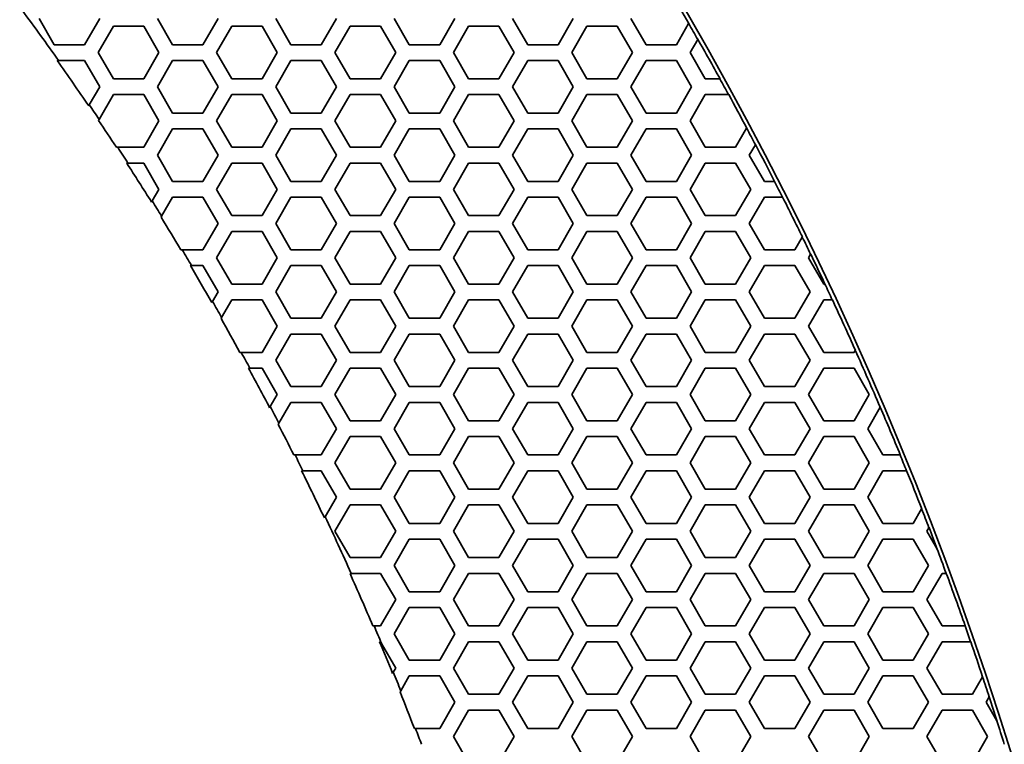
# Model space of a CAD drawing. Units: millimetres. Extents: x 14 to 1080, y -49 to 580.
# Drawn here: x 255 to 292, y 436 to 464 of the extents above; entities that cross this region are included whole.
import ezdxf

# ---------------------------------------------------------------- set-up
doc = ezdxf.new("R2010")
doc.units = ezdxf.units.MM
doc.header["$LTSCALE"] = 2
doc.layers.add('Dimension (ISO)', color=7, linetype='Continuous', lineweight=18)
doc.layers.add('Visible (ISO)', color=7, linetype='Continuous', lineweight=35)
doc.styles.add('Note Text (ISO)', font='arial.ttf')
doc.dimstyles.new('ISO FOR MARKETING', dxfattribs={"dimscale": 2, "dimtxt": 2.5, "dimasz": 2.5, "dimexe": 3.175, "dimexo": 2, "dimgap": 0.762, "dimtad": 1, "dimrnd": 1e-08, "dimdsep": 46, "dimtxsty": 'Note Text (ISO)', "dimcen": 0.09, "dimdle": 10, "dimclrd": 256, "dimclre": 256, "dimclrt": 256, "dimazin": 2, "dimtfac": 1.40208, "dimtdec": 1, "dimtmove": 0, "dimatfit": 3, "dimfxl": 1, "dimtolj": 1, "dimtzin": 0, "dimlwd": -1, "dimlwe": -1, "dimarcsym": 0})

# ---------------------------------------------------------------- blocks, each defined once
blk = doc.blocks.new('*D9')
at = {"layer": 'Defpoints', "color": 0, "transparency": 16777216}
for p in [(260.143, 490.29), (63.584, 300.834)]:
    blk.add_point(p, dxfattribs=at)
at = {"layer": 'Dimension (ISO)', "transparency": 16777216}
for p, q in [((299.174, 527.911), (263.743, 493.76)), ((161.864, 395.382), (161.864, 395.742)), ((161.684, 395.562), (162.044, 395.562))]:
    blk.add_line(p, q, dxfattribs=at)
blk.add_solid([(263.164, 494.36), (264.321, 493.16), (260.143, 490.29)], dxfattribs=at)
at = {"layer": 'Dimension (ISO)', "transparency": 16777216, "insert": (271.701, 511.086), "char_height": 5, "attachment_point": 1, "rotation": 43.946, "style": 'Note Text (ISO)'}
blk.add_mtext('\\A1;∅273 mm\\P∅10.75 in', dxfattribs=at)

msp = doc.modelspace()

# ---------------------------------------------------------------- linework, layer by layer
at = {"layer": 'Visible (ISO)'}
for p, q in [((255.87, 462.862), (255.293, 463.862)), ((257.602, 463.862), (257.025, 462.862)), ((260.374, 462.862), (259.797, 463.862)), ((262.106, 463.862), (261.529, 462.862)), ((264.878, 462.862), (264.301, 463.862)), ((266.61, 463.862), (266.033, 462.862)), ((269.382, 462.862), (268.805, 463.862)), ((271.114, 463.862), (270.537, 462.862)), ((273.886, 462.862), (273.309, 463.862)), ((275.618, 463.862), (275.041, 462.862)), ((278.39, 462.862), (277.813, 463.862)), ((257.545, 462.562), (258.123, 463.562)), ((258.123, 463.562), (259.277, 463.562)), ((259.277, 463.562), (259.855, 462.562)), ((262.049, 462.562), (262.627, 463.562)), ((262.627, 463.562), (263.781, 463.562)), ((263.781, 463.562), (264.359, 462.562)), ((266.553, 462.562), (267.131, 463.562)), ((267.131, 463.562), (268.285, 463.562)), ((268.285, 463.562), (268.863, 462.562)), ((271.057, 462.562), (271.635, 463.562)), ((271.635, 463.562), (272.789, 463.562)), ((272.789, 463.562), (273.367, 462.562)), ((275.561, 462.562), (276.139, 463.562)), ((276.139, 463.562), (277.293, 463.562)), ((277.293, 463.562), (277.871, 462.562)), ((280.009, 463.666), (279.545, 462.862)), ((280.012, 463.671), (280.009, 463.666)), ((280.065, 462.562), (280.355, 463.063)), ((280.355, 463.063), (280.358, 463.068)), ((257.025, 462.862), (255.87, 462.862)), ((261.529, 462.862), (260.374, 462.862)), ((266.033, 462.862), (264.878, 462.862)), ((270.537, 462.862), (269.382, 462.862)), ((275.041, 462.862), (273.886, 462.862)), ((279.545, 462.862), (278.39, 462.862)), ((255.982, 462.262), (256.034, 462.262)), ((256.034, 462.262), (257.025, 462.262)), ((257.025, 462.262), (257.602, 461.262)), ((258.123, 461.562), (257.545, 462.562)), ((259.855, 462.562), (259.277, 461.562)), ((259.797, 461.262), (260.374, 462.262)), ((260.374, 462.262), (261.529, 462.262)), ((261.529, 462.262), (262.106, 461.262)), ((262.627, 461.562), (262.049, 462.562)), ((264.359, 462.562), (263.781, 461.562)), ((264.301, 461.262), (264.878, 462.262)), ((264.878, 462.262), (266.033, 462.262)), ((266.033, 462.262), (266.61, 461.262)), ((267.131, 461.562), (266.553, 462.562)), ((268.863, 462.562), (268.285, 461.562)), ((268.805, 461.262), (269.382, 462.262)), ((269.382, 462.262), (270.537, 462.262)), ((270.537, 462.262), (271.114, 461.262)), ((271.635, 461.562), (271.057, 462.562)), ((273.367, 462.562), (272.789, 461.562)), ((273.309, 461.262), (273.886, 462.262)), ((273.886, 462.262), (275.041, 462.262)), ((275.041, 462.262), (275.618, 461.262)), ((276.139, 461.562), (275.561, 462.562)), ((277.871, 462.562), (277.293, 461.562)), ((277.813, 461.262), (278.39, 462.262)), ((278.39, 462.262), (279.545, 462.262)), ((279.545, 462.262), (280.122, 461.262)), ((280.643, 461.562), (280.065, 462.562)), ((259.277, 461.562), (258.123, 461.562)), ((263.781, 461.562), (262.627, 461.562)), ((268.285, 461.562), (267.131, 461.562)), ((272.789, 461.562), (271.635, 461.562)), ((277.293, 461.562), (276.139, 461.562)), ((281.197, 461.562), (280.643, 461.562)), ((281.203, 461.562), (281.197, 461.562)), ((257.602, 461.262), (257.206, 460.576)), ((260.374, 460.262), (259.797, 461.262)), ((262.106, 461.262), (261.529, 460.262)), ((264.878, 460.262), (264.301, 461.262)), ((266.61, 461.262), (266.033, 460.262)), ((269.382, 460.262), (268.805, 461.262)), ((271.114, 461.262), (270.537, 460.262)), ((273.886, 460.262), (273.309, 461.262)), ((275.618, 461.262), (275.041, 460.262)), ((278.39, 460.262), (277.813, 461.262)), ((280.122, 461.262), (279.545, 460.262)), ((257.58, 460.023), (258.123, 460.962)), ((258.123, 460.962), (259.277, 460.962)), ((259.277, 460.962), (259.855, 459.962)), ((262.049, 459.962), (262.627, 460.962)), ((262.627, 460.962), (263.781, 460.962)), ((263.781, 460.962), (264.359, 459.962)), ((266.553, 459.962), (267.131, 460.962)), ((267.131, 460.962), (268.285, 460.962)), ((268.285, 460.962), (268.863, 459.962)), ((271.057, 459.962), (271.635, 460.962)), ((271.635, 460.962), (272.789, 460.962)), ((272.789, 460.962), (273.367, 459.962)), ((275.561, 459.962), (276.139, 460.962)), ((276.139, 460.962), (277.293, 460.962)), ((277.293, 460.962), (277.871, 459.962)), ((280.065, 459.962), (280.643, 460.962)), ((280.643, 460.962), (281.527, 460.962)), ((281.527, 460.962), (281.533, 460.962)), ((257.206, 460.576), (257.183, 460.535)), ((257.557, 459.982), (257.58, 460.023)), ((261.529, 460.262), (260.374, 460.262)), ((266.033, 460.262), (264.878, 460.262)), ((270.537, 460.262), (269.382, 460.262)), ((275.041, 460.262), (273.886, 460.262)), ((279.545, 460.262), (278.39, 460.262)), ((259.855, 459.962), (259.277, 458.962)), ((259.797, 458.662), (260.374, 459.662)), ((260.374, 459.662), (261.529, 459.662)), ((261.529, 459.662), (262.106, 458.662)), ((262.627, 458.962), (262.049, 459.962)), ((264.359, 459.962), (263.781, 458.962)), ((264.301, 458.662), (264.878, 459.662)), ((264.878, 459.662), (266.033, 459.662)), ((266.033, 459.662), (266.61, 458.662)), ((267.131, 458.962), (266.553, 459.962)), ((268.863, 459.962), (268.285, 458.962)), ((268.805, 458.662), (269.382, 459.662)), ((269.382, 459.662), (270.537, 459.662)), ((270.537, 459.662), (271.114, 458.662)), ((271.635, 458.962), (271.057, 459.962)), ((273.367, 459.962), (272.789, 458.962)), ((273.309, 458.662), (273.886, 459.662)), ((273.886, 459.662), (275.041, 459.662)), ((275.041, 459.662), (275.618, 458.662)), ((276.139, 458.962), (275.561, 459.962)), ((277.871, 459.962), (277.293, 458.962)), ((277.813, 458.662), (278.39, 459.662)), ((278.39, 459.662), (279.545, 459.662)), ((279.545, 459.662), (280.122, 458.662)), ((280.643, 458.962), (280.065, 459.962)), ((282.215, 459.686), (281.797, 458.962)), ((282.219, 459.692), (282.215, 459.686)), ((258.286, 458.962), (258.236, 458.962)), ((259.277, 458.962), (258.286, 458.962)), ((263.781, 458.962), (262.627, 458.962)), ((268.285, 458.962), (267.131, 458.962)), ((272.789, 458.962), (271.635, 458.962)), ((277.293, 458.962), (276.139, 458.962)), ((281.797, 458.962), (280.643, 458.962)), ((282.317, 458.662), (282.547, 459.06)), ((282.547, 459.06), (282.55, 459.066)), ((260.374, 457.662), (259.797, 458.662)), ((262.106, 458.662), (261.529, 457.662)), ((264.878, 457.662), (264.301, 458.662)), ((266.61, 458.662), (266.033, 457.662)), ((269.382, 457.662), (268.805, 458.662)), ((271.114, 458.662), (270.537, 457.662)), ((273.886, 457.662), (273.309, 458.662)), ((275.618, 458.662), (275.041, 457.662)), ((278.39, 457.662), (277.813, 458.662)), ((280.122, 458.662), (279.545, 457.662)), ((282.894, 457.662), (282.317, 458.662)), ((258.628, 458.362), (258.678, 458.362)), ((258.678, 458.362), (259.277, 458.362)), ((259.277, 458.362), (259.855, 457.362)), ((262.049, 457.362), (262.627, 458.362)), ((262.627, 458.362), (263.781, 458.362)), ((263.781, 458.362), (264.359, 457.362)), ((266.553, 457.362), (267.131, 458.362)), ((267.131, 458.362), (268.285, 458.362)), ((268.285, 458.362), (268.863, 457.362)), ((271.057, 457.362), (271.635, 458.362)), ((271.635, 458.362), (272.789, 458.362)), ((272.789, 458.362), (273.367, 457.362)), ((275.561, 457.362), (276.139, 458.362)), ((276.139, 458.362), (277.293, 458.362)), ((277.293, 458.362), (277.871, 457.362)), ((280.065, 457.362), (280.643, 458.362)), ((280.643, 458.362), (281.797, 458.362)), ((281.797, 458.362), (282.375, 457.362)), ((261.529, 457.662), (260.374, 457.662)), ((266.033, 457.662), (264.878, 457.662)), ((270.537, 457.662), (269.382, 457.662)), ((275.041, 457.662), (273.886, 457.662)), ((279.545, 457.662), (278.39, 457.662)), ((283.272, 457.662), (282.894, 457.662)), ((283.278, 457.662), (283.272, 457.662)), ((259.855, 457.362), (259.599, 456.919)), ((259.959, 456.342), (260.374, 457.062)), ((260.374, 457.062), (261.529, 457.062)), ((261.529, 457.062), (262.106, 456.062)), ((262.627, 456.362), (262.049, 457.362)), ((264.359, 457.362), (263.781, 456.362)), ((264.301, 456.062), (264.878, 457.062)), ((264.878, 457.062), (266.033, 457.062)), ((266.033, 457.062), (266.61, 456.062)), ((267.131, 456.362), (266.553, 457.362)), ((268.863, 457.362), (268.285, 456.362)), ((268.805, 456.062), (269.382, 457.062)), ((269.382, 457.062), (270.537, 457.062)), ((270.537, 457.062), (271.114, 456.062)), ((271.635, 456.362), (271.057, 457.362)), ((273.367, 457.362), (272.789, 456.362)), ((273.309, 456.062), (273.886, 457.062)), ((273.886, 457.062), (275.041, 457.062)), ((275.041, 457.062), (275.618, 456.062)), ((276.139, 456.362), (275.561, 457.362)), ((277.871, 457.362), (277.293, 456.362)), ((277.813, 456.062), (278.39, 457.062)), ((278.39, 457.062), (279.545, 457.062)), ((279.545, 457.062), (280.122, 456.062)), ((280.643, 456.362), (280.065, 457.362)), ((282.375, 457.362), (281.797, 456.362)), ((282.317, 456.062), (282.894, 457.062)), ((282.894, 457.062), (283.577, 457.062)), ((283.577, 457.062), (283.583, 457.062)), ((259.599, 456.919), (259.575, 456.878)), ((259.935, 456.301), (259.959, 456.342)), ((263.781, 456.362), (262.627, 456.362)), ((268.285, 456.362), (267.131, 456.362)), ((272.789, 456.362), (271.635, 456.362)), ((277.293, 456.362), (276.139, 456.362)), ((281.797, 456.362), (280.643, 456.362)), ((262.106, 456.062), (261.529, 455.062)), ((264.878, 455.062), (264.301, 456.062)), ((266.61, 456.062), (266.033, 455.062)), ((269.382, 455.062), (268.805, 456.062)), ((271.114, 456.062), (270.537, 455.062)), ((273.886, 455.062), (273.309, 456.062)), ((275.618, 456.062), (275.041, 455.062)), ((278.39, 455.062), (277.813, 456.062)), ((280.122, 456.062), (279.545, 455.062)), ((282.894, 455.062), (282.317, 456.062)), ((262.049, 454.762), (262.627, 455.762)), ((262.627, 455.762), (263.781, 455.762)), ((263.781, 455.762), (264.359, 454.762)), ((266.553, 454.762), (267.131, 455.762)), ((267.131, 455.762), (268.285, 455.762)), ((268.285, 455.762), (268.863, 454.762)), ((271.057, 454.762), (271.635, 455.762)), ((271.635, 455.762), (272.789, 455.762)), ((272.789, 455.762), (273.367, 454.762)), ((275.561, 454.762), (276.139, 455.762)), ((276.139, 455.762), (277.293, 455.762)), ((277.293, 455.762), (277.871, 454.762)), ((280.065, 454.762), (280.643, 455.762)), ((280.643, 455.762), (281.797, 455.762)), ((281.797, 455.762), (282.375, 454.762)), ((284.33, 455.549), (284.049, 455.062)), ((284.333, 455.554), (284.33, 455.549)), ((260.741, 455.062), (260.691, 455.062)), ((261.529, 455.062), (260.741, 455.062)), ((262.627, 453.762), (262.049, 454.762)), ((264.359, 454.762), (263.781, 453.762)), ((266.033, 455.062), (264.878, 455.062)), ((267.131, 453.762), (266.553, 454.762)), ((268.863, 454.762), (268.285, 453.762)), ((270.537, 455.062), (269.382, 455.062)), ((271.635, 453.762), (271.057, 454.762)), ((273.367, 454.762), (272.789, 453.762)), ((275.041, 455.062), (273.886, 455.062)), ((276.139, 453.762), (275.561, 454.762)), ((277.871, 454.762), (277.293, 453.762)), ((279.545, 455.062), (278.39, 455.062)), ((280.643, 453.762), (280.065, 454.762)), ((282.375, 454.762), (281.797, 453.762)), ((284.049, 455.062), (282.894, 455.062)), ((284.569, 454.762), (284.647, 454.897)), ((285.147, 453.762), (284.569, 454.762)), ((284.647, 454.897), (284.65, 454.903)), ((261.05, 454.462), (261.099, 454.462)), ((261.099, 454.462), (261.529, 454.462)), ((261.529, 454.462), (262.106, 453.462)), ((264.301, 453.462), (264.878, 454.462)), ((264.878, 454.462), (266.033, 454.462)), ((266.033, 454.462), (266.61, 453.462)), ((268.805, 453.462), (269.382, 454.462)), ((269.382, 454.462), (270.537, 454.462)), ((270.537, 454.462), (271.114, 453.462)), ((273.309, 453.462), (273.886, 454.462)), ((273.886, 454.462), (275.041, 454.462)), ((275.041, 454.462), (275.618, 453.462)), ((277.813, 453.462), (278.39, 454.462)), ((278.39, 454.462), (279.545, 454.462)), ((279.545, 454.462), (280.122, 453.462)), ((282.317, 453.462), (282.894, 454.462)), ((282.894, 454.462), (284.049, 454.462)), ((284.049, 454.462), (284.626, 453.462)), ((263.781, 453.762), (262.627, 453.762)), ((268.285, 453.762), (267.131, 453.762)), ((272.789, 453.762), (271.635, 453.762)), ((277.293, 453.762), (276.139, 453.762)), ((281.797, 453.762), (280.643, 453.762)), ((285.189, 453.762), (285.147, 453.762)), ((285.195, 453.762), (285.189, 453.762)), ((262.106, 453.462), (261.896, 453.098)), ((264.878, 452.462), (264.301, 453.462)), ((266.61, 453.462), (266.033, 452.462)), ((269.382, 452.462), (268.805, 453.462)), ((271.114, 453.462), (270.537, 452.462)), ((273.886, 452.462), (273.309, 453.462)), ((275.618, 453.462), (275.041, 452.462)), ((278.39, 452.462), (277.813, 453.462)), ((280.122, 453.462), (279.545, 452.462)), ((282.894, 452.462), (282.317, 453.462)), ((284.626, 453.462), (284.049, 452.462)), ((261.896, 453.098), (261.872, 453.056)), ((262.241, 452.494), (262.627, 453.162)), ((262.627, 453.162), (263.781, 453.162)), ((263.781, 453.162), (264.359, 452.162)), ((266.553, 452.162), (267.131, 453.162)), ((267.131, 453.162), (268.285, 453.162)), ((268.285, 453.162), (268.863, 452.162)), ((271.057, 452.162), (271.635, 453.162)), ((271.635, 453.162), (272.789, 453.162)), ((272.789, 453.162), (273.367, 452.162)), ((275.561, 452.162), (276.139, 453.162)), ((276.139, 453.162), (277.293, 453.162)), ((277.293, 453.162), (277.871, 452.162)), ((280.065, 452.162), (280.643, 453.162)), ((280.643, 453.162), (281.797, 453.162)), ((281.797, 453.162), (282.375, 452.162)), ((284.569, 452.162), (285.147, 453.162)), ((285.147, 453.162), (285.471, 453.162)), ((285.471, 453.162), (285.477, 453.162)), ((262.217, 452.452), (262.241, 452.494)), ((264.359, 452.162), (263.781, 451.162)), ((266.033, 452.462), (264.878, 452.462)), ((267.131, 451.162), (266.553, 452.162)), ((268.863, 452.162), (268.285, 451.162)), ((270.537, 452.462), (269.382, 452.462)), ((271.635, 451.162), (271.057, 452.162)), ((273.367, 452.162), (272.789, 451.162)), ((275.041, 452.462), (273.886, 452.462)), ((276.139, 451.162), (275.561, 452.162)), ((277.871, 452.162), (277.293, 451.162)), ((279.545, 452.462), (278.39, 452.462)), ((280.643, 451.162), (280.065, 452.162)), ((282.375, 452.162), (281.797, 451.162)), ((284.049, 452.462), (282.894, 452.462)), ((285.147, 451.162), (284.569, 452.162)), ((264.301, 450.862), (264.878, 451.862)), ((264.878, 451.862), (266.033, 451.862)), ((266.033, 451.862), (266.61, 450.862)), ((268.805, 450.862), (269.382, 451.862)), ((269.382, 451.862), (270.537, 451.862)), ((270.537, 451.862), (271.114, 450.862)), ((273.309, 450.862), (273.886, 451.862)), ((273.886, 451.862), (275.041, 451.862)), ((275.041, 451.862), (275.618, 450.862)), ((277.813, 450.862), (278.39, 451.862)), ((278.39, 451.862), (279.545, 451.862)), ((279.545, 451.862), (280.122, 450.862)), ((282.317, 450.862), (282.894, 451.862)), ((282.894, 451.862), (284.049, 451.862)), ((284.049, 451.862), (284.626, 450.862)), ((262.985, 451.162), (262.937, 451.162)), ((263.781, 451.162), (262.985, 451.162)), ((268.285, 451.162), (267.131, 451.162)), ((272.789, 451.162), (271.635, 451.162)), ((277.293, 451.162), (276.139, 451.162)), ((281.797, 451.162), (280.643, 451.162)), ((286.301, 451.162), (285.147, 451.162)), ((286.348, 451.242), (286.301, 451.162)), ((286.351, 451.248), (286.348, 451.242)), ((264.878, 449.862), (264.301, 450.862)), ((266.61, 450.862), (266.033, 449.862)), ((269.382, 449.862), (268.805, 450.862)), ((271.114, 450.862), (270.537, 449.862)), ((273.886, 449.862), (273.309, 450.862)), ((275.618, 450.862), (275.041, 449.862)), ((278.39, 449.862), (277.813, 450.862)), ((280.122, 450.862), (279.545, 449.862)), ((282.894, 449.862), (282.317, 450.862)), ((284.626, 450.862), (284.049, 449.862)), ((263.265, 450.562), (263.313, 450.562)), ((263.313, 450.562), (263.781, 450.562)), ((263.781, 450.562), (264.359, 449.562)), ((266.553, 449.562), (267.131, 450.562)), ((267.131, 450.562), (268.285, 450.562)), ((268.285, 450.562), (268.863, 449.562)), ((271.057, 449.562), (271.635, 450.562)), ((271.635, 450.562), (272.789, 450.562)), ((272.789, 450.562), (273.367, 449.562)), ((275.561, 449.562), (276.139, 450.562)), ((276.139, 450.562), (277.293, 450.562)), ((277.293, 450.562), (277.871, 449.562)), ((280.065, 449.562), (280.643, 450.562)), ((280.643, 450.562), (281.797, 450.562)), ((281.797, 450.562), (282.375, 449.562)), ((284.569, 449.562), (285.147, 450.562)), ((285.147, 450.562), (286.301, 450.562)), ((286.301, 450.562), (286.879, 449.562)), ((264.359, 449.562), (264.092, 449.1)), ((266.033, 449.862), (264.878, 449.862)), ((267.131, 448.562), (266.553, 449.562)), ((268.863, 449.562), (268.285, 448.562)), ((270.537, 449.862), (269.382, 449.862)), ((271.635, 448.562), (271.057, 449.562)), ((273.367, 449.562), (272.789, 448.562)), ((275.041, 449.862), (273.886, 449.862)), ((276.139, 448.562), (275.561, 449.562)), ((277.871, 449.562), (277.293, 448.562)), ((279.545, 449.862), (278.39, 449.862)), ((280.643, 448.562), (280.065, 449.562)), ((282.375, 449.562), (281.797, 448.562)), ((284.049, 449.862), (282.894, 449.862)), ((285.147, 448.562), (284.569, 449.562)), ((286.879, 449.562), (286.301, 448.562)), ((264.42, 448.468), (264.878, 449.262)), ((264.878, 449.262), (266.033, 449.262)), ((266.033, 449.262), (266.61, 448.262)), ((268.805, 448.262), (269.382, 449.262)), ((269.382, 449.262), (270.537, 449.262)), ((270.537, 449.262), (271.114, 448.262)), ((273.309, 448.262), (273.886, 449.262)), ((273.886, 449.262), (275.041, 449.262)), ((275.041, 449.262), (275.618, 448.262)), ((277.813, 448.262), (278.39, 449.262)), ((278.39, 449.262), (279.545, 449.262)), ((279.545, 449.262), (280.122, 448.262)), ((282.317, 448.262), (282.894, 449.262)), ((282.894, 449.262), (284.049, 449.262)), ((284.049, 449.262), (284.626, 448.262)), ((264.092, 449.1), (264.067, 449.057)), ((286.821, 448.262), (287.293, 449.079)), ((287.293, 449.079), (287.296, 449.085)), ((264.395, 448.425), (264.42, 448.468)), ((268.285, 448.562), (267.131, 448.562)), ((272.789, 448.562), (271.635, 448.562)), ((277.293, 448.562), (276.139, 448.562)), ((281.797, 448.562), (280.643, 448.562)), ((286.301, 448.562), (285.147, 448.562)), ((266.61, 448.262), (266.033, 447.262)), ((269.382, 447.262), (268.805, 448.262)), ((271.114, 448.262), (270.537, 447.262)), ((273.886, 447.262), (273.309, 448.262)), ((275.618, 448.262), (275.041, 447.262)), ((278.39, 447.262), (277.813, 448.262)), ((280.122, 448.262), (279.545, 447.262)), ((282.894, 447.262), (282.317, 448.262)), ((284.626, 448.262), (284.049, 447.262)), ((287.398, 447.262), (286.821, 448.262)), ((266.553, 446.962), (267.131, 447.962)), ((267.131, 447.962), (268.285, 447.962)), ((268.285, 447.962), (268.863, 446.962)), ((271.057, 446.962), (271.635, 447.962)), ((271.635, 447.962), (272.789, 447.962)), ((272.789, 447.962), (273.367, 446.962)), ((275.561, 446.962), (276.139, 447.962)), ((276.139, 447.962), (277.293, 447.962)), ((277.293, 447.962), (277.871, 446.962)), ((280.065, 446.962), (280.643, 447.962)), ((280.643, 447.962), (281.797, 447.962)), ((281.797, 447.962), (282.375, 446.962)), ((284.569, 446.962), (285.147, 447.962)), ((285.147, 447.962), (286.301, 447.962)), ((286.301, 447.962), (286.879, 446.962)), ((265.034, 447.262), (264.986, 447.262)), ((266.033, 447.262), (265.034, 447.262)), ((270.537, 447.262), (269.382, 447.262)), ((275.041, 447.262), (273.886, 447.262)), ((279.545, 447.262), (278.39, 447.262)), ((284.049, 447.262), (282.894, 447.262)), ((288.052, 447.262), (287.398, 447.262)), ((288.058, 447.262), (288.052, 447.262)), ((267.131, 445.962), (266.553, 446.962)), ((268.863, 446.962), (268.285, 445.962)), ((271.635, 445.962), (271.057, 446.962)), ((273.367, 446.962), (272.789, 445.962)), ((276.139, 445.962), (275.561, 446.962)), ((277.871, 446.962), (277.293, 445.962)), ((280.643, 445.962), (280.065, 446.962)), ((282.375, 446.962), (281.797, 445.962)), ((285.147, 445.962), (284.569, 446.962)), ((286.879, 446.962), (286.301, 445.962)), ((265.285, 446.662), (265.332, 446.662)), ((265.332, 446.662), (266.033, 446.662)), ((266.033, 446.662), (266.61, 445.662)), ((268.805, 445.662), (269.382, 446.662)), ((269.382, 446.662), (270.537, 446.662)), ((270.537, 446.662), (271.114, 445.662)), ((273.309, 445.662), (273.886, 446.662)), ((273.886, 446.662), (275.041, 446.662)), ((275.041, 446.662), (275.618, 445.662)), ((277.813, 445.662), (278.39, 446.662)), ((278.39, 446.662), (279.545, 446.662)), ((279.545, 446.662), (280.122, 445.662)), ((282.317, 445.662), (282.894, 446.662)), ((282.894, 446.662), (284.049, 446.662)), ((284.049, 446.662), (284.626, 445.662)), ((286.821, 445.662), (287.398, 446.662)), ((287.398, 446.662), (288.297, 446.662)), ((288.297, 446.662), (288.302, 446.662)), ((268.285, 445.962), (267.131, 445.962)), ((272.789, 445.962), (271.635, 445.962)), ((277.293, 445.962), (276.139, 445.962)), ((281.797, 445.962), (280.643, 445.962)), ((286.301, 445.962), (285.147, 445.962)), ((266.61, 445.662), (266.178, 444.913)), ((269.382, 444.662), (268.805, 445.662)), ((271.114, 445.662), (270.537, 444.662)), ((273.886, 444.662), (273.309, 445.662)), ((275.618, 445.662), (275.041, 444.662)), ((278.39, 444.662), (277.813, 445.662)), ((280.122, 445.662), (279.545, 444.662)), ((282.894, 444.662), (282.317, 445.662)), ((284.626, 445.662), (284.049, 444.662)), ((287.398, 444.662), (286.821, 445.662)), ((266.553, 444.362), (267.131, 445.362)), ((267.131, 445.362), (268.285, 445.362)), ((268.285, 445.362), (268.863, 444.362)), ((271.057, 444.362), (271.635, 445.362)), ((271.635, 445.362), (272.789, 445.362)), ((272.789, 445.362), (273.367, 444.362)), ((275.561, 444.362), (276.139, 445.362)), ((276.139, 445.362), (277.293, 445.362)), ((277.293, 445.362), (277.871, 444.362)), ((280.065, 444.362), (280.643, 445.362)), ((280.643, 445.362), (281.797, 445.362)), ((281.797, 445.362), (282.375, 444.362)), ((284.569, 444.362), (285.147, 445.362)), ((285.147, 445.362), (286.301, 445.362)), ((286.301, 445.362), (286.879, 444.362)), ((288.872, 445.215), (288.553, 444.662)), ((288.875, 445.22), (288.872, 445.215)), ((266.178, 444.913), (266.152, 444.868)), ((270.537, 444.662), (269.382, 444.662)), ((275.041, 444.662), (273.886, 444.662)), ((279.545, 444.662), (278.39, 444.662)), ((284.049, 444.662), (282.894, 444.662)), ((288.553, 444.662), (287.398, 444.662)), ((267.131, 443.362), (266.553, 444.362)), ((268.863, 444.362), (268.285, 443.362)), ((271.635, 443.362), (271.057, 444.362)), ((273.367, 444.362), (272.789, 443.362)), ((276.139, 443.362), (275.561, 444.362)), ((277.871, 444.362), (277.293, 443.362)), ((280.643, 443.362), (280.065, 444.362)), ((282.375, 444.362), (281.797, 443.362)), ((285.147, 443.362), (284.569, 444.362)), ((286.879, 444.362), (286.301, 443.362)), ((289.073, 444.362), (289.151, 444.496)), ((289.45, 443.709), (289.073, 444.362)), ((289.151, 444.496), (289.154, 444.502)), ((268.805, 443.062), (269.382, 444.062)), ((269.382, 444.062), (270.537, 444.062)), ((270.537, 444.062), (271.114, 443.062)), ((273.309, 443.062), (273.886, 444.062)), ((273.886, 444.062), (275.041, 444.062)), ((275.041, 444.062), (275.618, 443.062)), ((277.813, 443.062), (278.39, 444.062)), ((278.39, 444.062), (279.545, 444.062)), ((279.545, 444.062), (280.122, 443.062)), ((282.317, 443.062), (282.894, 444.062)), ((282.894, 444.062), (284.049, 444.062)), ((284.049, 444.062), (284.626, 443.062)), ((286.821, 443.062), (287.398, 444.062)), ((287.398, 444.062), (288.553, 444.062)), ((288.553, 444.062), (289.13, 443.062)), ((268.285, 443.362), (267.131, 443.362)), ((272.789, 443.362), (271.635, 443.362)), ((277.293, 443.362), (276.139, 443.362)), ((281.797, 443.362), (280.643, 443.362)), ((286.301, 443.362), (285.147, 443.362)), ((269.382, 442.062), (268.805, 443.062)), ((271.114, 443.062), (270.537, 442.062)), ((273.886, 442.062), (273.309, 443.062)), ((275.618, 443.062), (275.041, 442.062)), ((278.39, 442.062), (277.813, 443.062)), ((280.122, 443.062), (279.545, 442.062)), ((282.894, 442.062), (282.317, 443.062)), ((284.626, 443.062), (284.049, 442.062)), ((287.398, 442.062), (286.821, 443.062)), ((289.13, 443.062), (288.553, 442.062)), ((267.126, 442.754), (267.131, 442.762)), ((267.131, 442.762), (267.168, 442.762)), ((267.168, 442.762), (268.285, 442.762)), ((268.285, 442.762), (268.863, 441.762)), ((271.057, 441.762), (271.635, 442.762)), ((271.635, 442.762), (272.789, 442.762)), ((272.789, 442.762), (273.367, 441.762)), ((275.561, 441.762), (276.139, 442.762)), ((276.139, 442.762), (277.293, 442.762)), ((277.293, 442.762), (277.871, 441.762)), ((280.065, 441.762), (280.643, 442.762)), ((280.643, 442.762), (281.797, 442.762)), ((281.797, 442.762), (282.375, 441.762)), ((284.569, 441.762), (285.147, 442.762)), ((285.147, 442.762), (286.301, 442.762)), ((286.301, 442.762), (286.879, 441.762)), ((289.073, 441.762), (289.651, 442.762)), ((289.651, 442.762), (289.804, 442.762)), ((289.804, 442.762), (289.809, 442.762)), ((270.537, 442.062), (269.382, 442.062)), ((275.041, 442.062), (273.886, 442.062)), ((279.545, 442.062), (278.39, 442.062)), ((284.049, 442.062), (282.894, 442.062)), ((288.553, 442.062), (287.398, 442.062)), ((268.863, 441.762), (268.285, 440.762)), ((271.635, 440.762), (271.057, 441.762)), ((273.367, 441.762), (272.789, 440.762)), ((276.139, 440.762), (275.561, 441.762)), ((277.871, 441.762), (277.293, 440.762)), ((280.643, 440.762), (280.065, 441.762)), ((282.375, 441.762), (281.797, 440.762)), ((285.147, 440.762), (284.569, 441.762)), ((286.879, 441.762), (286.301, 440.762)), ((289.651, 440.762), (289.073, 441.762)), ((268.805, 440.462), (269.382, 441.462)), ((269.382, 441.462), (270.537, 441.462)), ((270.537, 441.462), (271.114, 440.462)), ((273.309, 440.462), (273.886, 441.462)), ((273.886, 441.462), (275.041, 441.462)), ((275.041, 441.462), (275.618, 440.462)), ((277.813, 440.462), (278.39, 441.462)), ((278.39, 441.462), (279.545, 441.462)), ((279.545, 441.462), (280.122, 440.462)), ((282.317, 440.462), (282.894, 441.462)), ((282.894, 441.462), (284.049, 441.462)), ((284.049, 441.462), (284.626, 440.462)), ((286.821, 440.462), (287.398, 441.462)), ((287.398, 441.462), (288.553, 441.462)), ((288.553, 441.462), (289.13, 440.462)), ((268.042, 440.762), (267.996, 440.762)), ((268.285, 440.762), (268.042, 440.762)), ((272.789, 440.762), (271.635, 440.762)), ((277.293, 440.762), (276.139, 440.762)), ((281.797, 440.762), (280.643, 440.762)), ((286.301, 440.762), (285.147, 440.762)), ((290.524, 440.762), (289.651, 440.762)), ((290.529, 440.762), (290.524, 440.762)), ((268.25, 440.162), (268.285, 440.162)), ((269.382, 439.462), (268.805, 440.462)), ((271.114, 440.462), (270.537, 439.462)), ((271.057, 439.162), (271.635, 440.162)), ((271.635, 440.162), (272.789, 440.162)), ((272.789, 440.162), (273.367, 439.162)), ((273.886, 439.462), (273.309, 440.462)), ((275.618, 440.462), (275.041, 439.462)), ((275.561, 439.162), (276.139, 440.162)), ((276.139, 440.162), (277.293, 440.162)), ((277.293, 440.162), (277.871, 439.162)), ((278.39, 439.462), (277.813, 440.462)), ((280.122, 440.462), (279.545, 439.462)), ((280.065, 439.162), (280.643, 440.162)), ((280.643, 440.162), (281.797, 440.162)), ((281.797, 440.162), (282.375, 439.162)), ((282.894, 439.462), (282.317, 440.462)), ((284.626, 440.462), (284.049, 439.462)), ((284.569, 439.162), (285.147, 440.162)), ((285.147, 440.162), (286.301, 440.162)), ((286.301, 440.162), (286.879, 439.162)), ((287.398, 439.462), (286.821, 440.462)), ((289.13, 440.462), (288.553, 439.462)), ((289.073, 439.162), (289.651, 440.162)), ((289.651, 440.162), (290.733, 440.162)), ((290.733, 440.162), (290.739, 440.162)), ((268.323, 440.097), (268.863, 439.162)), ((270.537, 439.462), (269.382, 439.462)), ((275.041, 439.462), (273.886, 439.462)), ((279.545, 439.462), (278.39, 439.462)), ((284.049, 439.462), (282.894, 439.462)), ((288.553, 439.462), (287.398, 439.462)), ((268.863, 439.162), (268.773, 439.006)), ((271.635, 438.162), (271.057, 439.162)), ((273.367, 439.162), (272.789, 438.162)), ((276.139, 438.162), (275.561, 439.162)), ((277.871, 439.162), (277.293, 438.162)), ((280.643, 438.162), (280.065, 439.162)), ((282.375, 439.162), (281.797, 438.162)), ((285.147, 438.162), (284.569, 439.162)), ((286.879, 439.162), (286.301, 438.162)), ((289.651, 438.162), (289.073, 439.162)), ((268.773, 439.006), (268.746, 438.96)), ((269.057, 438.299), (269.382, 438.862)), ((269.382, 438.862), (270.537, 438.862)), ((270.537, 438.862), (271.114, 437.862)), ((273.309, 437.862), (273.886, 438.862)), ((273.886, 438.862), (275.041, 438.862)), ((275.041, 438.862), (275.618, 437.862)), ((277.813, 437.862), (278.39, 438.862)), ((278.39, 438.862), (279.545, 438.862)), ((279.545, 438.862), (280.122, 437.862)), ((282.317, 437.862), (282.894, 438.862)), ((282.894, 438.862), (284.049, 438.862)), ((284.049, 438.862), (284.626, 437.862)), ((286.821, 437.862), (287.398, 438.862)), ((287.398, 438.862), (288.553, 438.862)), ((288.553, 438.862), (289.13, 437.862)), ((291.188, 438.825), (290.805, 438.162)), ((291.192, 438.831), (291.188, 438.825)), ((269.03, 438.252), (269.057, 438.299)), ((272.789, 438.162), (271.635, 438.162)), ((277.293, 438.162), (276.139, 438.162)), ((281.797, 438.162), (280.643, 438.162)), ((286.301, 438.162), (285.147, 438.162)), ((290.805, 438.162), (289.651, 438.162)), ((291.325, 437.862), (291.441, 438.062)), ((291.441, 438.062), (291.444, 438.069)), ((271.114, 437.862), (270.537, 436.862)), ((271.057, 436.562), (271.635, 437.562)), ((271.635, 437.562), (272.789, 437.562)), ((272.789, 437.562), (273.367, 436.562)), ((273.886, 436.862), (273.309, 437.862)), ((275.618, 437.862), (275.041, 436.862)), ((275.561, 436.562), (276.139, 437.562)), ((276.139, 437.562), (277.293, 437.562)), ((277.293, 437.562), (277.871, 436.562)), ((278.39, 436.862), (277.813, 437.862)), ((280.122, 437.862), (279.545, 436.862)), ((280.065, 436.562), (280.643, 437.562)), ((280.643, 437.562), (281.797, 437.562)), ((281.797, 437.562), (282.375, 436.562)), ((282.894, 436.862), (282.317, 437.862)), ((284.626, 437.862), (284.049, 436.862)), ((284.569, 436.562), (285.147, 437.562)), ((285.147, 437.562), (286.301, 437.562)), ((286.301, 437.562), (286.879, 436.562)), ((287.398, 436.862), (286.821, 437.862)), ((289.13, 437.862), (288.553, 436.862)), ((289.073, 436.562), (289.651, 437.562)), ((289.651, 437.562), (290.805, 437.562)), ((290.805, 437.562), (291.383, 436.562)), ((291.737, 437.148), (291.325, 437.862)), ((291.749, 437.127), (291.737, 437.148)), ((269.619, 436.862), (269.574, 436.862)), ((270.537, 436.862), (269.619, 436.862)), ((275.041, 436.862), (273.886, 436.862)), ((279.545, 436.862), (278.39, 436.862)), ((284.049, 436.862), (282.894, 436.862)), ((288.553, 436.862), (287.398, 436.862)), ((271.635, 435.562), (271.057, 436.562)), ((273.367, 436.562), (272.789, 435.562)), ((276.139, 435.562), (275.561, 436.562)), ((277.871, 436.562), (277.293, 435.562)), ((280.643, 435.562), (280.065, 436.562)), ((282.375, 436.562), (281.797, 435.562)), ((285.147, 435.562), (284.569, 436.562)), ((286.879, 436.562), (286.301, 435.562)), ((289.651, 435.562), (289.073, 436.562)), ((291.383, 436.562), (290.805, 435.562))]:
    msp.add_line(p, q, dxfattribs=at)
for radius, start, end in [(136.5, 8.00122, 171.99878), (136.374, 29.96219, 30.54138), (115.399, 35.30962, 36.47409), (136.369, 29.669, 29.96091), (136.374, 28.94452, 29.67029), (115.357, 34.27981, 35.32447), (136.369, 28.65805, 28.94573), (136.374, 28.05037, 28.65685), (115.399, 33.95849, 34.2899), (115.357, 33.33952, 33.94824), (136.369, 27.75142, 28.049), (115.399, 32.96993, 33.32574), (136.374, 27.0884, 27.75281), (115.357, 32.10908, 32.98353), (136.369, 26.80673, 27.08953), (136.374, 26.0982, 26.80561), (115.399, 31.78262, 32.12017), (115.357, 31.05034, 31.77138), (136.369, 25.79215, 26.09672), (115.399, 30.69068, 31.03773), (136.374, 25.26255, 25.79364), (115.357, 29.89423, 30.70312), (136.369, 24.98516, 25.26359), (115.399, 29.56113, 29.90638), (136.374, 24.09994, 24.98413), (115.357, 28.81499, 29.54881), (115.399, 28.46405, 28.80346), (136.369, 23.10657, 24.09834), (115.357, 27.62821, 28.47542), (115.399, 27.28813, 27.64149), (136.374, 22.27819, 23.10822), (115.357, 26.62664, 27.27467), (115.399, 26.2834, 26.61613), (136.369, 22.00692, 22.27909), (115.357, 25.3042, 26.29376), (136.374, 21.35424, 22.00603), (136.369, 21.02865, 21.35248), (115.399, 24.14302, 25.31871), (136.374, 20.66133, 21.03043), (136.369, 20.25017, 20.67473), (115.357, 23.06828, 24.14791), (136.374, 19.35626, 20.24935), (115.399, 22.70102, 23.05936), (136.369, 19.09005, 19.35703), (115.357, 22.0988, 22.74476), (136.374, 18.49861, 19.08929), (115.399, 21.73668, 22.11511), (136.369, 18.15917, 18.49666), (115.357, 20.97863, 21.72015), (136.374, 17.74533, 18.16114), (136.369, 17.36483, 17.75548), (115.399, 20.6519, 20.97059)]:
    msp.add_arc((161.864, 395.562), radius, start, end, dxfattribs=at)
for points, weights in [([(289.467, 443.681), (289.459, 443.695), (289.45, 443.709)], [1, 1.00000001115, 1]), ([(268.285, 440.162), (268.304, 440.13), (268.323, 440.097)], [1.0000003674, 1.00000023647, 1])]:
    msp.add_rational_spline(points, weights, degree=2, dxfattribs=at)

# ---------------------------------------------------------------- dimensions: what is measured, and where the dimension line sits
at = {"layer": 'Dimension (ISO)'}
dim = msp.add_diameter_dim_2p(p1=(63.584, 300.834), p2=(260.143, 490.29), text='<> mm\\X∅10.75 in', dimstyle='ISO FOR MARKETING', override={"dimgap": 0.762, "dimdec": 2, "dimlfac": 1, "dimpost": '', "dimtol": 0, "dimlim": 0, "dimtp": 0, "dimtm": 0, "dimtdec": 1, "dimtofl": 0, "dimtvp": -0.25}, dxfattribs=at)
dim.commit()
dim.dimension.update_dxf_attribs({"geometry": '*D9', "text_midpoint": (287.301, 516.467), "dimtype": 163})

doc.saveas('drawing.dxf')
